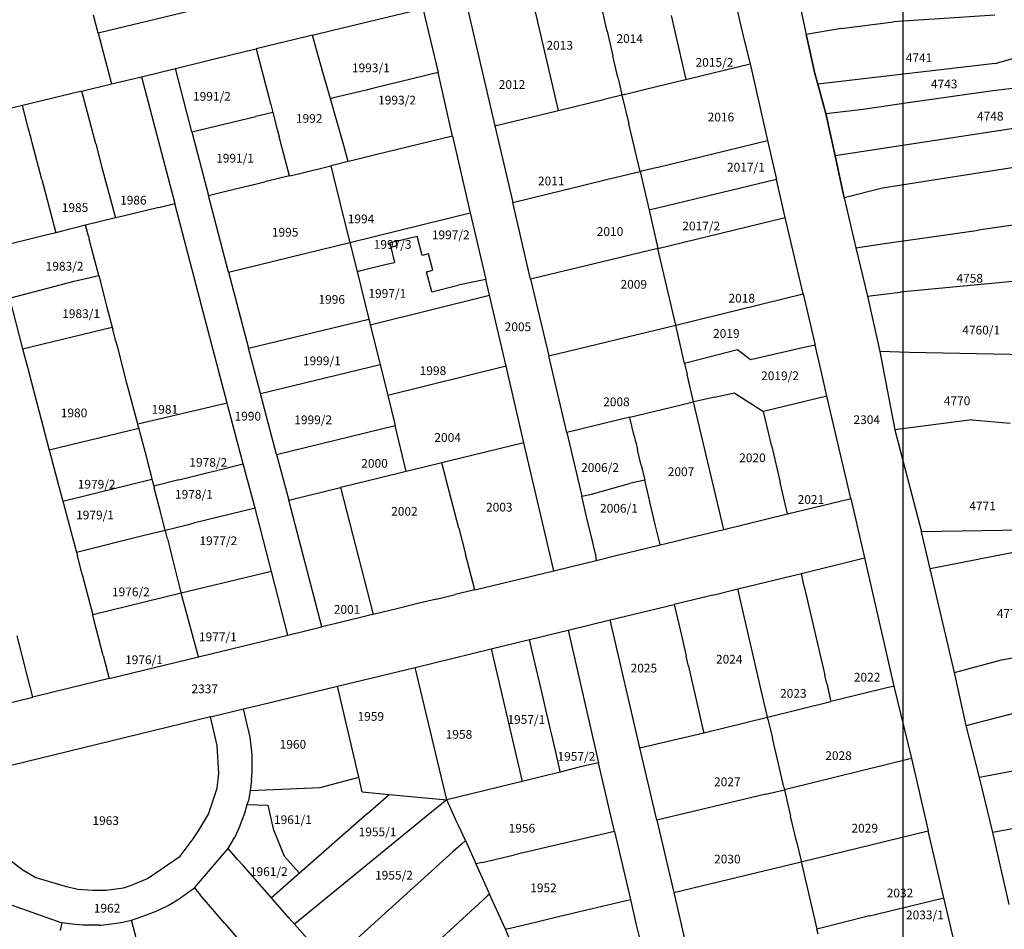
# Model space of a CAD drawing. Units: metres. Extents: x 7527346 to 7529681, y 4825609 to 4827775.
# Drawn here: x 7527698 to 7527923, y 4826111 to 4826320 of the extents above; entities that cross this region are included whole.
import ezdxf
from ezdxf.enums import TextEntityAlignment as Align

# ---------------------------------------------------------------- set-up
doc = ezdxf.new("R2010")
doc.units = ezdxf.units.M
for name, color, linetype in [('01_Parcele granice', 161, 'Continuous'), ('02_Broj parcele', 251, 'Continuous'), ('Orto-foto', 102, 'Continuous')]:
    doc.layers.add(name, color=color, linetype=linetype)
doc.styles.add('Iso', font='iso.shx', dxfattribs={"oblique": 15})
picture_1 = doc.add_image_def('image1.tif', size_in_pixel=(9000, 6000))

msp = doc.modelspace()

# ---------------------------------------------------------------- linework, layer by layer
at = {"layer": '01_Parcele granice'}
for p, q in [((7527832.35, 4826316.9), (7527828.98, 4826331.52)), ((7527821.18, 4826298.75), (7527814.39, 4826327.98)), ((7527874.98, 4826329.39), (7527877.83, 4826316.14)), ((7527874.98, 4826329.39), (7527877.83, 4826316.14)), ((7527745.17, 4826323.47), (7527715.96, 4826316.4)), ((7527799.84, 4826324.44), (7527806.62, 4826295.22)), ((7527861.51, 4826323.98), (7527863.5, 4826315.45)), ((7527771.5, 4826317.56), (7527790.15, 4826322.08)), ((7527790.15, 4826322.08), (7527793.67, 4826307.42)), ((7527715.96, 4826316.4), (7527714.88, 4826320.52)), ((7527846.94, 4826320.46), (7527850.33, 4826305.83)), ((7527885.85, 4826317.53), (7527897.83, 4826319.03)), ((7527920.94, 4826320.57), (7527897.83, 4826319.03)), ((7527764.94, 4826315.97), (7527769.6, 4826317.1)), ((7527769.6, 4826317.1), (7527771.5, 4826317.56)), ((7527832.35, 4826316.9), (7527833.65, 4826311.25)), ((7527885.85, 4826317.53), (7527877.83, 4826316.14)), ((7527715.96, 4826316.4), (7527718.99, 4826304.81)), ((7527763.75, 4826315.68), (7527752.06, 4826312.84)), ((7527764.94, 4826315.97), (7527763.75, 4826315.68)), ((7527766.57, 4826310.2), (7527764.94, 4826315.97)), ((7527863.5, 4826315.45), (7527865, 4826309.39)), ((7527877.94, 4826315.79), (7527877.83, 4826316.14)), ((7527877.83, 4826316.14), (7527877.94, 4826315.79)), ((7527879.82, 4826307.23), (7527877.94, 4826315.79)), ((7527877.94, 4826315.79), (7527879.82, 4826307.23)), ((7527747.54, 4826311.74), (7527752.06, 4826312.84)), ((7527752.06, 4826312.84), (7527755.04, 4826301.47)), ((7527921.07, 4826309.46), (7527936.01, 4826313.74)), ((7527733.6, 4826308.36), (7527747.54, 4826311.74)), ((7527769.05, 4826301.43), (7527766.57, 4826310.2)), ((7527834.8, 4826306.28), (7527833.65, 4826311.25)), ((7527725.85, 4826306.47), (7527733.6, 4826308.36)), ((7527737.39, 4826293.83), (7527733.6, 4826308.36)), ((7527850.33, 4826305.83), (7527865, 4826309.39)), ((7527865, 4826309.39), (7527868.96, 4826291.85)), ((7527921.07, 4826309.46), (7527880.51, 4826304.79)), ((7527718.99, 4826304.81), (7527725.85, 4826306.47)), ((7527725.85, 4826306.47), (7527733.49, 4826277.46)), ((7527793.67, 4826307.42), (7527778.96, 4826303.84)), ((7527796.97, 4826292.87), (7527793.67, 4826307.42)), ((7527834.8, 4826306.28), (7527835.15, 4826304.77)), ((7527841.06, 4826303.58), (7527849.95, 4826305.74)), ((7527849.95, 4826305.74), (7527850.33, 4826305.83)), ((7527880.51, 4826304.79), (7527879.82, 4826307.23)), ((7527879.82, 4826307.23), (7527880.51, 4826304.79)), ((7527712.22, 4826303.16), (7527698.62, 4826299.86)), ((7527712.22, 4826303.16), (7527718.99, 4826304.81)), ((7527715.4, 4826291.13), (7527712.22, 4826303.16)), ((7527777.5, 4826303.49), (7527769.44, 4826301.52)), ((7527778.96, 4826303.84), (7527777.5, 4826303.49)), ((7527835.15, 4826304.77), (7527835.72, 4826302.28)), ((7527836.21, 4826302.4), (7527841.06, 4826303.58)), ((7527882.32, 4826298.02), (7527880.51, 4826304.79)), ((7527880.51, 4826304.79), (7527882.32, 4826298.02)), ((7527900.59, 4826300.5), (7527920.5, 4826303.33)), ((7527920.5, 4826303.33), (7527934.33, 4826304.98)), ((7527755.04, 4826301.47), (7527755.29, 4826300.5)), ((7527769.44, 4826301.52), (7527769.05, 4826301.43)), ((7527772.09, 4826290.7), (7527769.05, 4826301.43)), ((7527821.18, 4826298.75), (7527831.76, 4826301.32)), ((7527832.27, 4826301.44), (7527831.76, 4826301.32)), ((7527835.72, 4826302.28), (7527832.27, 4826301.44)), ((7527836.21, 4826302.4), (7527835.72, 4826302.28)), ((7527835.72, 4826302.28), (7527837.28, 4826295.66)), ((7527698.62, 4826299.86), (7527685.01, 4826296.56)), ((7527699.95, 4826294.79), (7527698.62, 4826299.86)), ((7527755.29, 4826300.5), (7527755.4, 4826300.08)), ((7527755.4, 4826300.08), (7527755.87, 4826298.28)), ((7527806.62, 4826295.22), (7527821.18, 4826298.75)), ((7527882.32, 4826298.02), (7527890.84, 4826299.07)), ((7527890.84, 4826299.07), (7527900.59, 4826300.5)), ((7527737.39, 4826293.83), (7527751.99, 4826297.34)), ((7527755.87, 4826298.28), (7527751.99, 4826297.34)), ((7527755.87, 4826298.28), (7527756.82, 4826294.66)), ((7527882.32, 4826298.02), (7527884.43, 4826288.38)), ((7527884.43, 4826288.38), (7527882.32, 4826298.02)), ((7527700.6, 4826292.32), (7527699.95, 4826294.79)), ((7527756.82, 4826294.66), (7527757.31, 4826292.78)), ((7527806.62, 4826295.22), (7527810.77, 4826277.69)), ((7527839.85, 4826284.81), (7527837.28, 4826295.66)), ((7527936.32, 4826296.33), (7527884.43, 4826288.38)), ((7527700.85, 4826291.35), (7527700.6, 4826292.32)), ((7527737.39, 4826293.83), (7527741.17, 4826279.32)), ((7527758.01, 4826290.14), (7527757.31, 4826292.78)), ((7527796.97, 4826292.87), (7527779.08, 4826288.5)), ((7527796.97, 4826292.87), (7527800.99, 4826275.33)), ((7527843.99, 4826285.81), (7527868.96, 4826291.85)), ((7527868.96, 4826291.85), (7527871.02, 4826282.92)), ((7527703.04, 4826282.94), (7527700.85, 4826291.35)), ((7527715.4, 4826291.13), (7527716.75, 4826286.02)), ((7527759.67, 4826283.77), (7527758.01, 4826290.14)), ((7527773.12, 4826287.04), (7527772.09, 4826290.7)), ((7527778.48, 4826288.35), (7527774.19, 4826287.3)), ((7527779.08, 4826288.5), (7527778.48, 4826288.35)), ((7527884.43, 4826288.38), (7527886.54, 4826278.74)), ((7527886.54, 4826278.74), (7527884.43, 4826288.38)), ((7527938.35, 4826287.76), (7527895.31, 4826280.98)), ((7527716.75, 4826286.02), (7527719.89, 4826274.15)), ((7527762.34, 4826284.42), (7527769.14, 4826286.07)), ((7527769.52, 4826286.16), (7527769.14, 4826286.07)), ((7527769.14, 4826286.07), (7527770.24, 4826281.63)), ((7527773.12, 4826287.04), (7527769.52, 4826286.16)), ((7527774.19, 4826287.3), (7527773.12, 4826287.04)), ((7527840.25, 4826284.91), (7527843.17, 4826285.61)), ((7527843.17, 4826285.61), (7527843.99, 4826285.81)), ((7527703.04, 4826282.94), (7527706.25, 4826270.78)), ((7527759.67, 4826283.77), (7527754.66, 4826282.56)), ((7527759.67, 4826283.77), (7527760.45, 4826283.96)), ((7527760.45, 4826283.96), (7527762.34, 4826284.42)), ((7527826.3, 4826281.49), (7527832.76, 4826283.07)), ((7527832.76, 4826283.07), (7527839.85, 4826284.81)), ((7527839.85, 4826284.81), (7527840.1, 4826284.87)), ((7527839.85, 4826284.81), (7527840.54, 4826281.84)), ((7527840.1, 4826284.87), (7527840.25, 4826284.91)), ((7527871.02, 4826282.92), (7527841.9, 4826275.94)), ((7527873.01, 4826274.29), (7527871.02, 4826282.92)), ((7527745.11, 4826280.27), (7527754.07, 4826282.42)), ((7527754.66, 4826282.56), (7527754.07, 4826282.42)), ((7527770.24, 4826281.63), (7527771.29, 4826277.46)), ((7527810.77, 4826277.69), (7527826.3, 4826281.49)), ((7527840.54, 4826281.84), (7527841.9, 4826275.94)), ((7527895.31, 4826280.98), (7527886.54, 4826278.74)), ((7527741.17, 4826279.32), (7527745.11, 4826280.27)), ((7527745.75, 4826261.76), (7527741.17, 4826279.32)), ((7527886.54, 4826278.74), (7527889.17, 4826267.35)), ((7527886.54, 4826278.74), (7527889.17, 4826267.35)), ((7527729.81, 4826276.56), (7527721.99, 4826274.66)), ((7527729.81, 4826276.56), (7527733.49, 4826277.46)), ((7527739.55, 4826254.11), (7527733.49, 4826277.46)), ((7527771.29, 4826277.46), (7527771.31, 4826277.34)), ((7527771.31, 4826277.34), (7527773.51, 4826268.51)), ((7527814.83, 4826260.19), (7527810.77, 4826277.69)), ((7527719.89, 4826274.15), (7527713.08, 4826272.5)), ((7527721.99, 4826274.66), (7527719.89, 4826274.15)), ((7527773.51, 4826268.51), (7527800.99, 4826275.33)), ((7527800.99, 4826275.33), (7527804.59, 4826260.06)), ((7527841.9, 4826275.94), (7527843.92, 4826267.17)), ((7527843.92, 4826267.17), (7527873.01, 4826274.29)), ((7527877.14, 4826256.77), (7527873.01, 4826274.29)), ((7527947.75, 4826275.88), (7527917.21, 4826271.33)), ((7527713.08, 4826272.5), (7527707.71, 4826271.17)), ((7527713.74, 4826269.97), (7527713.08, 4826272.5)), ((7527703.35, 4826270.07), (7527692.67, 4826267.44)), ((7527706.25, 4826270.78), (7527703.35, 4826270.07)), ((7527707.71, 4826271.17), (7527706.25, 4826270.78)), ((7527713.74, 4826269.97), (7527713.91, 4826269.31)), ((7527784.09, 4826268.81), (7527788.89, 4826269.97)), ((7527790.05, 4826265.6), (7527788.89, 4826269.97)), ((7527895.74, 4826268.34), (7527907.62, 4826269.99)), ((7527907.62, 4826269.99), (7527917.21, 4826271.33)), ((7527716.07, 4826261.03), (7527713.91, 4826269.31)), ((7527745.75, 4826261.76), (7527773.51, 4826268.51)), ((7527773.51, 4826268.51), (7527775.14, 4826261.9)), ((7527784.09, 4826268.81), (7527782.57, 4826268.4)), ((7527782.57, 4826268.4), (7527782.83, 4826267.45)), ((7527782.83, 4826267.45), (7527784.34, 4826267.86)), ((7527782.83, 4826267.45), (7527783.71, 4826263.99)), ((7527784.34, 4826267.86), (7527784.09, 4826268.81)), ((7527843.92, 4826267.17), (7527814.83, 4826260.19)), ((7527848, 4826249.62), (7527843.92, 4826267.17)), ((7527889.17, 4826267.35), (7527895.74, 4826268.34)), ((7527889.17, 4826267.35), (7527891.88, 4826256.25)), ((7527889.17, 4826267.35), (7527891.88, 4826256.25)), ((7527791.5, 4826265.97), (7527790.05, 4826265.6)), ((7527792.48, 4826262.2), (7527791.5, 4826265.97)), ((7527776.02, 4826262.12), (7527781.84, 4826263.56)), ((7527781.84, 4826263.56), (7527783.71, 4826263.99)), ((7527710.47, 4826259.72), (7527716.07, 4826261.03)), ((7527716.07, 4826261.03), (7527717.97, 4826253.76)), ((7527745.75, 4826261.76), (7527750.34, 4826244.37)), ((7527775.14, 4826261.9), (7527776.02, 4826262.12)), ((7527775.14, 4826261.9), (7527777.83, 4826251.03)), ((7527791.03, 4826261.82), (7527792.48, 4826262.2)), ((7527792.21, 4826257.27), (7527791.03, 4826261.82)), ((7527695.67, 4826255.81), (7527710.47, 4826259.72)), ((7527792.21, 4826257.27), (7527798.27, 4826258.77)), ((7527804.59, 4826260.06), (7527798.27, 4826258.77)), ((7527805.12, 4826257.8), (7527804.59, 4826260.06)), ((7527814.83, 4826260.19), (7527818.96, 4826242.62)), ((7527929.61, 4826260.09), (7527899.35, 4826257.15)), ((7527695.67, 4826255.81), (7527698.68, 4826244.2)), ((7527778.16, 4826249.69), (7527805.42, 4826256.53)), ((7527805.42, 4826256.53), (7527805.12, 4826257.8)), ((7527809.21, 4826240.27), (7527805.42, 4826256.53)), ((7527848, 4826249.62), (7527877.14, 4826256.77)), ((7527877.14, 4826256.77), (7527879.88, 4826245.09)), ((7527891.88, 4826256.25), (7527899.35, 4826257.15)), ((7527891.88, 4826256.25), (7527894.69, 4826243.57)), ((7527891.88, 4826256.25), (7527894.69, 4826243.57)), ((7527717.97, 4826253.76), (7527719.15, 4826249.21)), ((7527745.45, 4826231.8), (7527739.55, 4826254.11)), ((7527698.68, 4826244.2), (7527719.15, 4826249.21)), ((7527719.15, 4826249.21), (7527719.28, 4826248.73)), ((7527750.34, 4826244.37), (7527777.83, 4826251.03)), ((7527777.83, 4826251.03), (7527777.89, 4826250.79)), ((7527777.89, 4826250.79), (7527778.16, 4826249.69)), ((7527778.16, 4826249.69), (7527780.34, 4826240.96)), ((7527818.96, 4826242.62), (7527848, 4826249.62)), ((7527850.03, 4826240.86), (7527848, 4826249.62)), ((7527720.01, 4826245.92), (7527719.28, 4826248.73)), ((7527720.01, 4826245.92), (7527720.45, 4826244.28)), ((7527878.09, 4826244.68), (7527865.08, 4826241.67)), ((7527879.88, 4826245.09), (7527878.09, 4826244.68)), ((7527881.25, 4826239.22), (7527879.88, 4826245.09)), ((7527698.68, 4826244.2), (7527698.9, 4826243.39)), ((7527698.9, 4826243.39), (7527699.83, 4826240.06)), ((7527720.45, 4826244.28), (7527720.85, 4826242.73)), ((7527720.85, 4826242.73), (7527720.95, 4826242.35)), ((7527722.53, 4826236.35), (7527720.95, 4826242.35)), ((7527753.04, 4826234.02), (7527750.34, 4826244.37)), ((7527823.08, 4826225.06), (7527818.96, 4826242.62)), ((7527862.13, 4826243.98), (7527850.03, 4826240.86)), ((7527865.08, 4826241.67), (7527862.13, 4826243.98)), ((7527894.69, 4826243.57), (7527898.13, 4826225.72)), ((7527901.49, 4826243.41), (7527894.69, 4826243.57)), ((7527894.69, 4826243.57), (7527898.13, 4826225.72)), ((7527930.67, 4826242.79), (7527901.49, 4826243.41)), ((7527699.83, 4826240.06), (7527704.77, 4826221.03)), ((7527753.04, 4826234.02), (7527780.42, 4826240.65)), ((7527780.34, 4826240.96), (7527780.42, 4826240.65)), ((7527780.42, 4826240.65), (7527782.18, 4826233.57)), ((7527809.21, 4826240.27), (7527782.18, 4826233.57)), ((7527813.29, 4826222.74), (7527809.21, 4826240.27)), ((7527850.03, 4826240.86), (7527850.61, 4826238.37)), ((7527852.07, 4826232.09), (7527850.61, 4826238.37)), ((7527882.58, 4826233.36), (7527881.25, 4826239.22)), ((7527724.99, 4826226.96), (7527722.53, 4826236.35)), ((7527754.87, 4826226.98), (7527753.04, 4826234.02)), ((7527782.18, 4826233.57), (7527783.85, 4826226.65)), ((7527856.95, 4826233.18), (7527861.39, 4826234.18)), ((7527861.39, 4826234.18), (7527868.07, 4826229.91)), ((7527882.58, 4826233.36), (7527868.07, 4826229.91)), ((7527888.01, 4826209.98), (7527882.58, 4826233.36)), ((7527745.45, 4826231.8), (7527724.99, 4826226.96)), ((7527745.68, 4826230.9), (7527745.45, 4826231.8)), ((7527846.77, 4826230.81), (7527852.07, 4826232.09)), ((7527852.07, 4826232.09), (7527852.17, 4826232.11)), ((7527859.02, 4826202.91), (7527852.07, 4826232.09)), ((7527856.95, 4826233.18), (7527852.17, 4826232.11)), ((7527749.14, 4826217.94), (7527745.68, 4826230.9)), ((7527837.49, 4826228.56), (7527846.77, 4826230.81)), ((7527869.96, 4826221.86), (7527868.07, 4826229.91)), ((7527725.19, 4826226.19), (7527724.99, 4826226.96)), ((7527756.74, 4826220.06), (7527754.87, 4826226.98)), ((7527756.74, 4826220.06), (7527783.85, 4826226.65)), ((7527786.39, 4826216.15), (7527783.85, 4826226.65)), ((7527837.49, 4826228.56), (7527823.08, 4826225.06)), ((7527837.58, 4826228.16), (7527837.49, 4826228.56)), ((7527838.5, 4826224.3), (7527837.58, 4826228.16)), ((7527915.69, 4826227.94), (7527898.13, 4826225.72)), ((7527915.69, 4826227.94), (7527924.51, 4826227.24)), ((7527725.24, 4826225.99), (7527704.77, 4826221.03)), ((7527725.19, 4826226.19), (7527725.24, 4826225.99)), ((7527725.24, 4826225.99), (7527725.34, 4826225.64)), ((7527725.34, 4826225.64), (7527726.9, 4826219.64)), ((7527823.08, 4826225.06), (7527826.51, 4826210.49)), ((7527838.5, 4826224.3), (7527838.76, 4826223.23)), ((7527898.13, 4826225.72), (7527904.21, 4826202.37)), ((7527898.13, 4826225.72), (7527904.21, 4826202.37)), ((7527813.29, 4826222.74), (7527796.06, 4826218.49)), ((7527820.11, 4826193.46), (7527813.29, 4826222.74)), ((7527838.76, 4826223.23), (7527838.93, 4826222.53)), ((7527838.93, 4826222.53), (7527839.27, 4826221.09)), ((7527704.77, 4826221.03), (7527704.91, 4826220.49)), ((7527704.91, 4826220.49), (7527706.9, 4826213.05)), ((7527756.74, 4826220.06), (7527759.56, 4826209.63)), ((7527840.09, 4826217.64), (7527839.27, 4826221.09)), ((7527869.96, 4826221.86), (7527871.89, 4826213.65)), ((7527726.9, 4826219.64), (7527727.29, 4826218.09)), ((7527727.29, 4826218.09), (7527727.97, 4826215.49)), ((7527734.38, 4826214.22), (7527749.14, 4826217.94)), ((7527751.86, 4826207.75), (7527749.14, 4826217.94)), ((7527794.54, 4826218.11), (7527790.16, 4826217.06)), ((7527796.06, 4826218.49), (7527794.54, 4826218.11)), ((7527795.37, 4826214.92), (7527794.54, 4826218.11)), ((7527840.09, 4826217.64), (7527840.93, 4826214.14)), ((7527727.97, 4826215.49), (7527728.26, 4826214.37)), ((7527785.49, 4826215.93), (7527777.04, 4826213.86)), ((7527786.39, 4826216.15), (7527785.49, 4826215.93)), ((7527790.16, 4826217.06), (7527786.39, 4826216.15)), ((7527706.9, 4826213.05), (7527707.88, 4826209.38)), ((7527707.88, 4826209.38), (7527728.26, 4826214.37)), ((7527728.26, 4826214.37), (7527728.68, 4826212.78)), ((7527734.38, 4826214.22), (7527728.68, 4826212.78)), ((7527777.04, 4826213.86), (7527772.37, 4826212.73)), ((7527795.45, 4826214.59), (7527795.37, 4826214.92)), ((7527798.4, 4826203.22), (7527795.45, 4826214.59)), ((7527828.73, 4826210.97), (7527837.43, 4826213.38)), ((7527840.93, 4826214.14), (7527837.43, 4826213.38)), ((7527841.55, 4826211.56), (7527840.93, 4826214.14)), ((7527873.59, 4826206.45), (7527871.89, 4826213.65)), ((7527728.68, 4826212.78), (7527728.78, 4826212.4)), ((7527730.28, 4826206.65), (7527728.78, 4826212.4)), ((7527759.56, 4826209.63), (7527771.37, 4826212.49)), ((7527772.37, 4826212.73), (7527771.37, 4826212.49)), ((7527771.37, 4826212.49), (7527778.84, 4826183.45)), ((7527826.51, 4826210.49), (7527828.73, 4826210.97)), ((7527842.42, 4826207.9), (7527841.55, 4826211.56)), ((7527707.88, 4826209.38), (7527708.03, 4826208.83)), ((7527708.03, 4826208.83), (7527710.03, 4826201.37)), ((7527767.08, 4826180.59), (7527759.56, 4826209.63)), ((7527827.69, 4826205.49), (7527826.51, 4826210.49)), ((7527873.59, 4826206.45), (7527887.82, 4826209.9)), ((7527887.82, 4826209.9), (7527888.01, 4826209.98)), ((7527888.01, 4826209.98), (7527891.17, 4826196.42)), ((7527730.45, 4826206), (7527730.28, 4826206.65)), ((7527751.86, 4826207.75), (7527737.76, 4826204.33)), ((7527755.55, 4826193.32), (7527751.86, 4826207.75)), ((7527843.34, 4826204.03), (7527842.42, 4826207.9)), ((7527859.02, 4826202.91), (7527873.59, 4826206.45)), ((7527730.52, 4826205.72), (7527730.45, 4826206)), ((7527731.29, 4826202.76), (7527730.52, 4826205.72)), ((7527736.27, 4826203.97), (7527737.76, 4826204.33)), ((7527829.04, 4826199.92), (7527827.69, 4826205.49)), ((7527726.44, 4826201.56), (7527731.29, 4826202.76)), ((7527731.29, 4826202.76), (7527736.27, 4826203.97)), ((7527731.4, 4826202.3), (7527731.29, 4826202.76)), ((7527731.8, 4826200.72), (7527731.4, 4826202.3)), ((7527798.4, 4826203.22), (7527799.96, 4826197.22)), ((7527844.34, 4826199.73), (7527843.34, 4826204.03)), ((7527851, 4826200.96), (7527859.02, 4826202.91)), ((7527927.23, 4826202.71), (7527904.21, 4826202.37)), ((7527906.16, 4826193.91), (7527904.21, 4826202.37)), ((7527906.16, 4826193.91), (7527904.21, 4826202.37)), ((7527710.03, 4826201.37), (7527711, 4826197.73)), ((7527711, 4826197.73), (7527726.44, 4826201.56)), ((7527731.8, 4826200.72), (7527732.33, 4826198.59)), ((7527829.57, 4826197.55), (7527829.04, 4826199.92)), ((7527844.45, 4826199.37), (7527844.34, 4826199.73)), ((7527844.45, 4826199.37), (7527847.66, 4826200.15)), ((7527847.66, 4826200.15), (7527851, 4826200.96)), ((7527711, 4826197.73), (7527711.2, 4826196.96)), ((7527732.33, 4826198.59), (7527732.88, 4826196.4)), ((7527829.57, 4826197.55), (7527829.83, 4826195.82)), ((7527834.35, 4826196.91), (7527838.8, 4826198.02)), ((7527838.8, 4826198.02), (7527844.45, 4826199.37)), ((7527927.63, 4826198.11), (7527906.16, 4826193.91)), ((7527712.32, 4826192.62), (7527711.2, 4826196.96)), ((7527732.88, 4826196.4), (7527734.79, 4826188.78)), ((7527802.07, 4826189.09), (7527799.96, 4826197.22)), ((7527820.11, 4826193.46), (7527829.83, 4826195.82)), ((7527829.83, 4826195.82), (7527834.35, 4826196.91)), ((7527876.73, 4826192.8), (7527891.17, 4826196.42)), ((7527891.17, 4826196.42), (7527897.9, 4826167.04)), ((7527755.55, 4826193.32), (7527734.9, 4826188.34)), ((7527759.3, 4826178.7), (7527755.55, 4826193.32)), ((7527802.07, 4826189.09), (7527820.11, 4826193.46)), ((7527862.22, 4826189.28), (7527876.73, 4826192.8)), ((7527877.41, 4826189.86), (7527876.73, 4826192.8)), ((7527911.74, 4826170.21), (7527906.16, 4826193.91)), ((7527911.74, 4826170.21), (7527906.16, 4826193.91)), ((7527712.32, 4826192.62), (7527714.7, 4826183.36)), ((7527734.9, 4826188.34), (7527714.7, 4826183.36)), ((7527734.79, 4826188.78), (7527734.9, 4826188.34)), ((7527738.89, 4826173.75), (7527734.9, 4826188.34)), ((7527802.07, 4826189.09), (7527797.6, 4826188)), ((7527856.46, 4826187.88), (7527862.22, 4826189.28)), ((7527867.55, 4826166.14), (7527862.22, 4826189.28)), ((7527877.41, 4826189.86), (7527882.09, 4826169.55)), ((7527793.32, 4826186.96), (7527789.05, 4826185.93)), ((7527793.32, 4826186.96), (7527797.6, 4826188)), ((7527856.46, 4826187.88), (7527847.62, 4826185.74)), ((7527784.57, 4826184.84), (7527778.84, 4826183.45)), ((7527789.05, 4826185.93), (7527784.57, 4826184.84)), ((7527833.01, 4826182.19), (7527847.62, 4826185.74)), ((7527847.62, 4826185.74), (7527848.35, 4826182.87)), ((7527714.97, 4826182.34), (7527714.7, 4826183.36)), ((7527717.12, 4826174.1), (7527714.97, 4826182.34)), ((7527778.4, 4826183.34), (7527770.38, 4826181.39)), ((7527778.84, 4826183.45), (7527778.4, 4826183.34)), ((7527823.38, 4826179.85), (7527833.01, 4826182.19)), ((7527839.82, 4826152.97), (7527833.01, 4826182.19)), ((7527848.35, 4826182.87), (7527849.47, 4826178)), ((7527759.3, 4826178.7), (7527767.08, 4826180.59)), ((7527770.38, 4826181.39), (7527767.08, 4826180.59)), ((7527814.58, 4826177.71), (7527823.38, 4826179.85)), ((7527823.38, 4826179.85), (7527830.35, 4826149.53)), ((7527699.67, 4826169.85), (7527697.4, 4826178.57)), ((7527738.89, 4826173.75), (7527759.3, 4826178.7)), ((7527805.83, 4826175.59), (7527814.58, 4826177.71)), ((7527815.26, 4826174.78), (7527814.58, 4826177.71)), ((7527849.47, 4826178), (7527850.4, 4826173.93)), ((7527788.4, 4826171.36), (7527805.83, 4826175.59)), ((7527805.83, 4826175.59), (7527812.88, 4826145.28)), ((7527817.74, 4826164.11), (7527815.26, 4826174.78)), ((7527922.46, 4826173.04), (7527938.74, 4826176.18)), ((7527717.12, 4826174.1), (7527718.5, 4826168.8)), ((7527718.5, 4826168.8), (7527738.89, 4826173.75)), ((7527850.92, 4826171.66), (7527850.4, 4826173.93)), ((7527911.74, 4826170.21), (7527922.46, 4826173.04)), ((7527770.64, 4826167.07), (7527788.4, 4826171.36)), ((7527795.68, 4826141.08), (7527788.4, 4826171.36)), ((7527850.92, 4826171.66), (7527851.25, 4826170.23)), ((7527701.04, 4826164.56), (7527699.67, 4826169.85)), ((7527718.5, 4826168.8), (7527709.7, 4826166.67)), ((7527851.25, 4826170.23), (7527853.3, 4826161.26)), ((7527882.53, 4826167.65), (7527882.09, 4826169.55)), ((7527914.44, 4826158.07), (7527911.74, 4826170.21)), ((7527914.44, 4826158.07), (7527911.74, 4826170.21)), ((7527709.7, 4826166.67), (7527701.04, 4826164.56)), ((7527757.76, 4826163.95), (7527770.64, 4826167.07)), ((7527775.55, 4826146.2), (7527770.64, 4826167.07)), ((7527868.81, 4826160.68), (7527867.55, 4826166.14)), ((7527882.53, 4826167.65), (7527883.33, 4826164.19)), ((7527897.9, 4826167.04), (7527883.47, 4826163.55)), ((7527897.9, 4826167.04), (7527901.9, 4826150.54)), ((7527689.28, 4826161.71), (7527701.04, 4826164.56)), ((7527753.1, 4826162.82), (7527757.76, 4826163.95)), ((7527818.07, 4826162.7), (7527817.74, 4826164.11)), ((7527868.98, 4826159.95), (7527883.47, 4826163.55)), ((7527883.33, 4826164.19), (7527883.47, 4826163.55)), ((7527914.44, 4826158.07), (7527939.31, 4826164.55)), ((7527741.6, 4826160.03), (7527749.18, 4826161.87)), ((7527749.18, 4826161.87), (7527753.1, 4826162.82)), ((7527750.74, 4826155.39), (7527749.18, 4826161.87)), ((7527819.29, 4826157.46), (7527818.07, 4826162.7)), ((7527853.3, 4826161.26), (7527854.15, 4826157.56)), ((7527741.6, 4826160.03), (7527685.38, 4826146.35)), ((7527743.18, 4826153.51), (7527741.6, 4826160.03)), ((7527854.42, 4826156.39), (7527868.98, 4826159.95)), ((7527868.98, 4826159.95), (7527868.81, 4826160.68)), ((7527869.08, 4826159.5), (7527868.98, 4826159.95)), ((7527869.08, 4826159.5), (7527870.1, 4826155.17)), ((7527819.65, 4826155.9), (7527819.29, 4826157.46)), ((7527854.15, 4826157.56), (7527854.42, 4826156.39)), ((7527917.43, 4826146.16), (7527914.44, 4826158.07)), ((7527917.43, 4826146.16), (7527914.44, 4826158.07)), ((7527751.15, 4826151.44), (7527750.74, 4826155.39)), ((7527821.02, 4826150), (7527819.65, 4826155.9)), ((7527839.82, 4826152.97), (7527854.42, 4826156.39)), ((7527871.78, 4826147.99), (7527870.1, 4826155.17)), ((7527743.54, 4826147.08), (7527743.18, 4826153.51)), ((7527843.68, 4826136.41), (7527839.82, 4826152.97)), ((7527751.15, 4826147.47), (7527751.15, 4826151.44)), ((7527901.9, 4826150.54), (7527872.87, 4826143.35)), ((7527901.9, 4826150.54), (7527905.76, 4826133.98)), ((7527938.43, 4826150.23), (7527917.43, 4826146.16)), ((7527821.51, 4826147.91), (7527821.02, 4826150)), ((7527821.62, 4826147.41), (7527821.51, 4826147.91)), ((7527825.92, 4826148.5), (7527821.62, 4826147.41)), ((7527830.35, 4826149.53), (7527825.92, 4826148.5)), ((7527834.02, 4826133.82), (7527830.35, 4826149.53)), ((7527872.73, 4826143.93), (7527871.78, 4826147.99)), ((7527743.17, 4826143.73), (7527743.54, 4826147.08)), ((7527751.03, 4826145.48), (7527751.15, 4826147.47)), ((7527766.68, 4826143.87), (7527774.99, 4826146.05)), ((7527774.99, 4826146.05), (7527775.55, 4826146.2)), ((7527776.33, 4826142.87), (7527775.55, 4826146.2)), ((7527821.62, 4826147.41), (7527812.88, 4826145.28)), ((7527920.53, 4826133.57), (7527917.43, 4826146.16)), ((7527920.53, 4826133.57), (7527917.43, 4826146.16)), ((7527742.03, 4826140.26), (7527743.17, 4826143.73)), ((7527751.03, 4826145.48), (7527750.73, 4826143.2)), ((7527750.73, 4826143.2), (7527766.68, 4826143.87)), ((7527812.88, 4826145.28), (7527795.68, 4826141.08)), ((7527868.59, 4826142.33), (7527872.87, 4826143.35)), ((7527872.73, 4826143.93), (7527872.87, 4826143.35)), ((7527872.87, 4826143.35), (7527873.43, 4826140.96)), ((7527750.73, 4826143.2), (7527750.31, 4826140.86)), ((7527776.33, 4826142.87), (7527782.52, 4826142.27)), ((7527777.49, 4826137.85), (7527782.52, 4826142.27)), ((7527782.52, 4826142.27), (7527795.68, 4826141.08)), ((7527795.68, 4826141.08), (7527792.64, 4826138.6)), ((7527797.99, 4826135.97), (7527795.68, 4826141.08)), ((7527868.59, 4826142.33), (7527843.68, 4826136.41)), ((7527741.17, 4826137.74), (7527742.03, 4826140.26)), ((7527749.45, 4826138.04), (7527750.05, 4826140.01)), ((7527750.05, 4826140.01), (7527750.31, 4826140.86)), ((7527750.05, 4826140.01), (7527754.75, 4826139.83)), ((7527754.75, 4826139.83), (7527755.94, 4826134.39)), ((7527873.43, 4826140.96), (7527874.28, 4826137.31)), ((7527738.92, 4826133.95), (7527741.17, 4826137.74)), ((7527748.41, 4826135.26), (7527749.45, 4826138.04)), ((7527792.64, 4826138.6), (7527760.86, 4826112.64)), ((7527777.49, 4826137.85), (7527761.96, 4826124.24)), ((7527875.69, 4826131.27), (7527874.28, 4826137.31)), ((7527936.66, 4826136.54), (7527920.53, 4826133.57)), ((7527748.41, 4826135.26), (7527747.19, 4826132.51)), ((7527755.94, 4826134.39), (7527758.5, 4826128.19)), ((7527798.4, 4826135.06), (7527797.99, 4826135.97)), ((7527799.91, 4826131.73), (7527798.4, 4826135.06)), ((7527843.68, 4826136.41), (7527847.54, 4826119.86)), ((7527734.69, 4826128.15), (7527737.71, 4826132.11)), ((7527737.71, 4826132.11), (7527738.92, 4826133.95)), ((7527745.68, 4826129.9), (7527747.19, 4826132.51)), ((7527834.02, 4826133.82), (7527811.11, 4826128.46)), ((7527834.02, 4826133.82), (7527837.64, 4826118.27)), ((7527876.71, 4826126.88), (7527905.76, 4826133.98)), ((7527909.31, 4826118.67), (7527905.76, 4826133.98)), ((7527924.25, 4826117.1), (7527920.53, 4826133.57)), ((7527924.25, 4826117.1), (7527920.53, 4826133.57)), ((7527737.96, 4826120.89), (7527745.68, 4826129.9)), ((7527747.84, 4826127.44), (7527745.68, 4826129.9)), ((7527798.93, 4826130.85), (7527797.13, 4826129.22)), ((7527799.91, 4826131.73), (7527798.93, 4826130.85)), ((7527799.91, 4826131.73), (7527801.9, 4826127.33)), ((7527875.69, 4826131.27), (7527875.77, 4826130.93)), ((7527875.77, 4826130.93), (7527876.45, 4826128.01)), ((7527727.26, 4826123.05), (7527734.69, 4826128.15)), ((7527761.96, 4826124.24), (7527758.5, 4826128.19)), ((7527797.13, 4826129.22), (7527768.71, 4826103.53)), ((7527803.78, 4826126.74), (7527811.11, 4826128.46)), ((7527876.45, 4826128.01), (7527876.6, 4826127.37)), ((7527695.6, 4826127.43), (7527698.71, 4826125.07)), ((7527749.09, 4826126.02), (7527747.84, 4826127.44)), ((7527755.57, 4826118.64), (7527749.09, 4826126.02)), ((7527801.9, 4826127.33), (7527802.32, 4826126.4)), ((7527803.78, 4826126.74), (7527802.32, 4826126.4)), ((7527802.32, 4826126.4), (7527805.45, 4826119.48)), ((7527847.54, 4826119.86), (7527876.71, 4826126.88)), ((7527876.6, 4826127.37), (7527876.71, 4826126.88)), ((7527876.71, 4826126.88), (7527876.86, 4826126.23)), ((7527876.86, 4826126.23), (7527878.83, 4826117.72)), ((7527698.71, 4826125.07), (7527701.72, 4826123.29)), ((7527701.72, 4826123.29), (7527708.43, 4826121.3)), ((7527723.61, 4826121.57), (7527727.26, 4826123.05)), ((7527761.96, 4826124.24), (7527755.57, 4826118.64)), ((7527708.43, 4826121.3), (7527711.29, 4826120.58)), ((7527717.75, 4826120.36), (7527721.71, 4826120.94)), ((7527721.71, 4826120.94), (7527723.61, 4826121.57)), ((7527736.17, 4826119.62), (7527737.96, 4826120.89)), ((7527737.96, 4826120.89), (7527739.3, 4826119.33)), ((7527711.29, 4826120.58), (7527714.77, 4826120.36)), ((7527714.77, 4826120.36), (7527717.75, 4826120.36)), ((7527734.5, 4826118.37), (7527736.17, 4826119.62)), ((7527744.95, 4826112.77), (7527739.3, 4826119.33)), ((7527755.98, 4826118.17), (7527755.57, 4826118.64)), ((7527804.93, 4826119.01), (7527794.52, 4826109.5)), ((7527805.45, 4826119.48), (7527804.93, 4826119.01)), ((7527807.04, 4826115.96), (7527805.45, 4826119.48)), ((7527847.54, 4826119.86), (7527851.4, 4826103.3)), ((7527893.93, 4826114.87), (7527909.31, 4826118.67)), ((7527911.41, 4826109.61), (7527909.31, 4826118.67)), ((7527696.31, 4826116.93), (7527707.65, 4826112.93)), ((7527729.24, 4826115.58), (7527731.92, 4826116.87)), ((7527731.92, 4826116.87), (7527734.5, 4826118.37)), ((7527759.64, 4826114.02), (7527755.98, 4826118.17)), ((7527825.97, 4826115.49), (7527837.64, 4826118.27)), ((7527837.64, 4826118.27), (7527838.99, 4826112.49)), ((7527878.83, 4826117.72), (7527880.27, 4826111.5)), ((7527723.57, 4826113.54), (7527726.43, 4826114.5)), ((7527726.43, 4826114.5), (7527729.24, 4826115.58)), ((7527759.64, 4826114.02), (7527760.86, 4826112.64)), ((7527809.08, 4826111.46), (7527807.04, 4826115.96)), ((7527819.6, 4826113.97), (7527825.97, 4826115.49)), ((7527892.34, 4826114.48), (7527880.27, 4826111.5)), ((7527892.34, 4826114.48), (7527893.6, 4826114.79)), ((7527893.6, 4826114.79), (7527893.93, 4826114.87)), ((7527707.65, 4826112.93), (7527707.28, 4826111.17)), ((7527710.63, 4826112.56), (7527707.65, 4826112.93)), ((7527712.45, 4826112.42), (7527710.63, 4826112.56)), ((7527713.63, 4826112.36), (7527712.45, 4826112.42)), ((7527716.24, 4826112.42), (7527713.63, 4826112.36)), ((7527716.24, 4826112.42), (7527716.64, 4826112.42)), ((7527716.64, 4826112.42), (7527719.57, 4826112.75)), ((7527719.57, 4826112.75), (7527721.58, 4826113.06)), ((7527721.58, 4826113.06), (7527723.57, 4826113.54)), ((7527729.82, 4826089.6), (7527723.57, 4826113.54)), ((7527744.95, 4826112.77), (7527752.12, 4826104.43)), ((7527760.86, 4826112.64), (7527761.45, 4826111.89)), ((7527761.45, 4826111.89), (7527765.78, 4826107.04)), ((7527810.12, 4826111.71), (7527816.28, 4826113.18)), ((7527816.28, 4826113.18), (7527819.6, 4826113.97)), ((7527838.99, 4826112.49), (7527839.78, 4826109.08)), ((7527809.08, 4826111.46), (7527809.35, 4826111.52)), ((7527810.58, 4826107.8), (7527809.08, 4826111.46)), ((7527809.35, 4826111.52), (7527810.12, 4826111.71)), ((7527880.55, 4826110.32), (7527880.27, 4826111.5))]:
    msp.add_line(p, q, dxfattribs=at)

# ---------------------------------------------------------------- texts
at = {"layer": '02_Broj parcele', "style": 'Iso', "oblique": 15}
for s, p in [('2013', (7527821.48, 4826313.65)), ('2014', (7527837.49, 4826315.19)), ('2015/2', (7527856.87, 4826309.75)), ('4741', (7527903.64, 4826310.8)), ('1993/1', (7527778.3, 4826308.5)), ('2012', (7527810.58, 4826304.68)), ('4743', (7527909.39, 4826304.81)), ('1991/2', (7527741.96, 4826301.97)), ('1993/2', (7527784.29, 4826301.11)), ('1992', (7527764.2, 4826296.92)), ('2016', (7527858.34, 4826297.24)), ('4748', (7527919.92, 4826297.44)), ('1991/1', (7527747.26, 4826287.83)), ('2017/1', (7527864.05, 4826285.77)), ('2011', (7527819.54, 4826282.61)), ('1986', (7527724, 4826278.23)), ('1985', (7527710.66, 4826276.53)), ('1994', (7527776.05, 4826273.94)), ('1995', (7527758.7, 4826270.89)), ('2010', (7527832.98, 4826271.05)), ('2017/2', (7527853.84, 4826272.31)), ('1997/2', (7527796.57, 4826270.29)), ('1997/3', (7527783.28, 4826268.1)), ('1983/2', (7527708.28, 4826263.11)), ('4758', (7527915.23, 4826260.37)), ('1997/1', (7527782.07, 4826256.9)), ('2009', (7527838.41, 4826258.97)), ('1996', (7527769.35, 4826255.53)), ('2018', (7527863.1, 4826255.8)), ('1983/1', (7527712.06, 4826252.26)), ('2005', (7527811.93, 4826249.26)), ('4760/1', (7527917.85, 4826248.5)), ('2019', (7527859.58, 4826247.73)), ('1999/1', (7527767.1, 4826241.48)), ('1998', (7527792.5, 4826239.22)), ('2019/2', (7527871.86, 4826238.06)), ('4770', (7527912.34, 4826232.33)), ('1981', (7527731.2, 4826230.37)), ('2008', (7527834.46, 4826232.09)), ('1980', (7527710.44, 4826229.56)), ('1990', (7527750.17, 4826228.81)), ('1999/2', (7527765.12, 4826227.98)), ('2304', (7527891.69, 4826228.01)), ('2004', (7527795.86, 4826223.93)), ('2020', (7527865.55, 4826219.29)), ('1978/2', (7527741.13, 4826218.25)), ('2000', (7527779.14, 4826218.02)), ('2006/2', (7527830.71, 4826217.06)), ('2007', (7527849.22, 4826216.11)), ('1979/2', (7527715.61, 4826213.24)), ('1978/1', (7527737.84, 4826210.94)), ('2021', (7527878.91, 4826209.75)), ('2003', (7527807.67, 4826208)), ('2006/1', (7527835.02, 4826207.74)), ('4771', (7527918.16, 4826208.26)), ('1979/1', (7527715.23, 4826206.2)), ('2002', (7527785.98, 4826207.05)), ('1977/2', (7527743.43, 4826200.31)), ('1976/2', (7527723.43, 4826188.62)), ('2001', (7527772.86, 4826184.61)), ('4779', (7527924.44, 4826183.68)), ('1977/1', (7527743.32, 4826178.34)), ('1976/1', (7527726.43, 4826173.09)), ('2024', (7527860.24, 4826173.21)), ('2025', (7527840.72, 4826171.18)), ('2022', (7527891.77, 4826169.1)), ('2337', (7527740.32, 4826166.44)), ('2023', (7527874.9, 4826165.4)), ('1959', (7527778.28, 4826160.14)), ('1957/1', (7527813.85, 4826159.42)), ('1958', (7527798.45, 4826156.03)), ('1960', (7527760.48, 4826153.75)), ('1957/2', (7527825.29, 4826150.99)), ('2028', (7527885.23, 4826151.16)), ('2027', (7527859.81, 4826145.17)), ('1963', (7527717.67, 4826136.29)), ('1961/1', (7527760.48, 4826136.51)), ('1955/1', (7527779.83, 4826133.72)), ('1956', (7527812.84, 4826134.55)), ('2029', (7527891.22, 4826134.57)), ('2030', (7527859.81, 4826127.5)), ('1961/2', (7527754.97, 4826124.64)), ('1955/2', (7527783.59, 4826123.81)), ('1952', (7527817.77, 4826120.92)), ('2032', (7527899.28, 4826119.74)), ('1962', (7527717.98, 4826116.26)), ('2033/1', (7527904.98, 4826114.72))]:
    msp.add_text(s, height=2, dxfattribs=at).set_placement(p, align=Align.MIDDLE_CENTER)

# ---------------------------------------------------------------- referenced raster images: frames only (the image files are external)
at = {"layer": 'Orto-foto'}
image = msp.add_image(picture_1, insert=(7527900, 4825800), size_in_units=(900, 600), dxfattribs=at)
image.dxf.flags = 7

doc.saveas('drawing.dxf')
